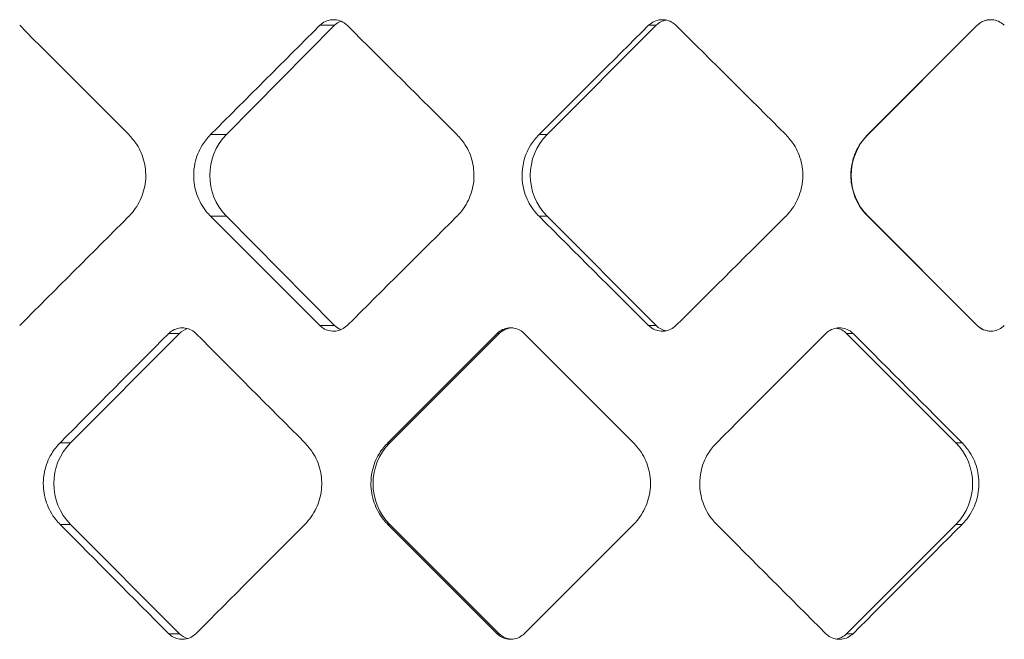
# Model space of a CAD drawing. Units: inches. Extents: x 6.2 to 51.5, y 13.3 to 69.9.
# Drawn here: x 12.8 to 12.9, y 24.7 to 24.7 of the extents above; entities that cross this region are included whole.
import ezdxf

# ---------------------------------------------------------------- set-up
doc = ezdxf.new("R2010")
doc.units = ezdxf.units.IN
doc.header["$MEASUREMENT"] = 0
doc.layers.add('A-PRODUCT', color=7, linetype='Continuous', lineweight=9)

# ---------------------------------------------------------------- blocks, each defined once
blk = doc.blocks.new('EATF01 FRONT')
at = {"layer": 'A-PRODUCT', "color": 7, "linetype": 'Continuous', "lineweight": 15}
for p, q in [((-0.02640209628053292, -11.22717934405745), (-0.03744044284547243, -11.23834385759141)), ((-0.02640209628053292, -11.22717934405745), (-0.02790242616080008, -11.22717934405745)), ((0.006458501306184417, -11.22717934405745), (-0.004673308332344916, -11.23834385759141)), ((0.006458501306184417, -11.22717934405745), (0.005693035437788652, -11.22717934405745)), ((0.03925740365099983, -11.22717934405745), (0.02809066191506382, -11.23834385759148)), ((0.03928382479839598, -11.22717934405745), (0.02811935017032319, -11.23834385759141)), ((0.03928382479839598, -11.22717934405745), (0.03925740365100161, -11.22717934405745)), ((-0.03744044284547243, -11.23834385759141), (-0.03906951087340893, -11.23834385759141)), ((-0.004673308332344916, -11.23834385759141), (-0.005504456194612928, -11.23834385759141)), ((0.02811935017032319, -11.23834385759141), (0.02809066191512777, -11.23834385759141)), ((-0.03744044284547243, -11.24669551248732), (-0.03906951087340893, -11.24669551248732)), ((-0.03744044284547243, -11.24669551248732), (-0.02640209628053292, -11.25786002602128)), ((-0.004673308332344916, -11.24669551248732), (-0.005504456194612928, -11.24669551248732)), ((-0.004673308332344916, -11.24669551248732), (0.006458501306184417, -11.25786002602128)), ((0.02809066191515086, -11.24669551248734), (0.03925740365112063, -11.25786002602141)), ((0.02811935017032319, -11.24669551248732), (0.02809066191512777, -11.24669551248732)), ((0.02811935017032319, -11.24669551248732), (0.03928382479839598, -11.25786002602128)), ((-0.02640209628053292, -11.25786002602128), (-0.02790242616080008, -11.25786002602128)), ((0.006458501306184417, -11.25786002602128), (0.005693035437788652, -11.25786002602128)), ((0.03928382479839598, -11.25786002602128), (0.03925740365100161, -11.25786002602128)), ((-0.04225289619594363, -11.25867540704958), (-0.05336978388341862, -11.26983992058355)), ((-0.04225289619594363, -11.25867540704958), (-0.04334248339872637, -11.25867540704958)), ((-0.009794474586028556, -11.25867540704958), (-0.02095391698677673, -11.26983992058355)), ((-0.009576259170886559, -11.25867540704958), (-0.02073886636927824, -11.26983992058355)), ((-0.009576259170886559, -11.25867540704958), (-0.009794474586030333, -11.25867540704958)), ((-0.007011064967811009, -11.25867540704958), (0.004154707028392934, -11.2698399205837)), ((0.02593228787647206, -11.25867540704958), (0.02658663606589506, -11.25867540704958)), ((0.03707964829613708, -11.26983992058355), (0.02593228787647206, -11.25867540704958)), ((-0.05336978388341862, -11.26983992058355), (-0.05444356870570388, -11.26983992058355)), ((-0.02073886636927824, -11.26983992058355), (-0.02095391698676963, -11.26983992058355)), ((0.03707964829613708, -11.26983992058355), (0.0377245064154117, -11.26983992058345)), ((-0.05336978388341862, -11.27819157547945), (-0.05444356870570388, -11.27819157547945)), ((-0.05336978388341862, -11.27819157547945), (-0.04225289619594363, -11.28935608901341)), ((-0.02095391698677496, -11.27819157547944), (-0.009794474586028556, -11.28935608901341)), ((-0.02073886636927824, -11.27819157547945), (-0.02095391698676963, -11.27819157547945)), ((-0.02073886636927824, -11.27819157547945), (-0.009576259170886559, -11.28935608901341)), ((0.004154707028234839, -11.27819157547944), (-0.007011064967816338, -11.28935608901341)), ((0.02593228787647206, -11.28935608901341), (0.03707964829613708, -11.27819157547945)), ((0.03707964829613708, -11.27819157547945), (0.03772450641533709, -11.27819157547945)), ((-0.04225289619594363, -11.28935608901341), (-0.04334248339872637, -11.28935608901341)), ((-0.009576259170886559, -11.28935608901341), (-0.009794474586030333, -11.28935608901341)), ((0.02593228787647206, -11.28935608901341), (0.02658663606589506, -11.28935608901341))]:
    blk.add_line(p, q, dxfattribs=at)
at = {"layer": 'A-PRODUCT', "color": 7, "linetype": 'Continuous', "lineweight": 15, "flags": 128}
for points in [[(-0.02577265572967491, -11.22675345312446), (-0.02610716699500415, -11.22693453533478), (-0.02640209628053292, -11.22717934405745)], [(-0.02640209628053292, -11.25786002602128), (-0.02610716699500415, -11.25810483474396), (-0.02577068460041865, -11.2582867440357), (-0.02578135767367051, -11.25828223494524)]]:
    blk.add_lwpolyline(points, dxfattribs=at)
at = {"layer": 'A-PRODUCT', "color": 7, "linetype": 'Continuous', "lineweight": 15}
for centre, radius, start, end in [((0.007847425790131979, -11.22856356544432), 0.001960913070477924, 100.3743487730869, 135.0971702779138), ((0.04067576302328568, -11.22857127626098), 0.001968493657881309, 90.00001725584356, 135.0001239277457), ((-0.03320063384848204, -11.24251968503936), 0.005950925575579744, 135.4355941612785, 224.5644058387953), ((-0.0004810178094292183, -11.24251968503936), 0.005917164414114012, 135.1127211040466, 224.8872788960271), ((0.03229519715341489, -11.24251968503936), 0.005905525624474464, 135.0001340187852, 224.9998659812886), ((0.007847221547278238, -11.25647618923763), 0.00196049691451332, 224.8990818912079, 259.8577372377133), ((0.04067576302325371, -11.25646809381784), 0.00196849365780092, 224.9998760712313, 269.9999827450878), ((-0.04086506773947285, -11.26005648726751), 0.001957919914846775, 104.6431669162761, 135.1396379828162), ((-0.008184525311159874, -11.26006684590895), 0.001968000313943023, 90.00084577105252, 135.0060730241807), ((0.02454206079674215, -11.26006305829194), 0.001964257443323708, 44.94687147875056, 81.11719212455613), ((-0.04916995359372045, -11.27401574803149), 0.005922508703018959, 135.1641969868867, 224.8358030131384), ((-0.01656208158667383, -11.27401574803149), 0.005906188787641731, 135.0065669557757, 224.9934330442495), ((0.03289519651838013, -11.27401574803149), 0.005911613278576533, 315.0591053851597, 44.94089461481671), ((-0.0408649524803657, -11.28797485465844), 0.001958110339327585, 224.8611800022692, 253.680223420982), ((-0.00818452531114211, -11.28796465015399), 0.001968000313990751, 224.9939269764786, 269.9991542284312), ((0.02454209178956468, -11.28796848336936), 0.001964203294839903, 277.3042589807978, 315.0534312431406)]:
    blk.add_arc(centre, radius, start, end, dxfattribs=at)
for centre, major_axis, ratio, start_param, end_param in [((4.085620730620576e-14, -11.18394220607701), (-0.4518651978057838, 0.4518651978057909), 0.1126729399001094, 1.553824720476497, 1.578520366414611), ((4.085620730620576e-14, -11.2676325970726), (0.4534379120117666, 0.4534379120117613), 0.0753821246209987, 1.55695625386436, 1.581581663395534), ((4.085620730620576e-14, -11.18394220607701), (-0.4534379120117649, 0.4534379120117719), 0.0753821246210058, 1.590784634048144, 1.615480279986258), ((4.085620730620576e-14, -11.2676325970726), (0.454391284572191, 0.454391284572189), 0.03829861929300029, 1.519996340292715, 1.54462174982389), ((4.085620730620576e-14, -11.18394220607701), (-0.4543912845721962, 0.4543912845721998), 0.03829861929299961, 1.627744547619795, 1.65244019355792), ((4.085620730620576e-14, -11.30109716400173), (0.4518651978057857, 0.4518651978057804), 0.1126729399001125, 1.563072287175178, 1.587767933113294), ((4.085620730620576e-14, -11.21740677300614), (-0.4534379120117649, 0.4534379120117649), 0.07538212462100248, 1.560010990194254, 1.584636399725431), ((4.085620730620576e-14, -11.30109716400173), (0.4534379120117667, 0.4534379120117579), 0.07538212462100094, 1.526112373603538, 1.550808019541649), ((4.085620730620576e-14, -11.21740677300614), (-0.4543912845721892, 0.4543912845721927), 0.03829861929300021, 1.596970903765903, 1.621596313297081), ((4.085620730620576e-14, -11.30109716400173), (0.4543912845721909, 0.4543912845721856), 0.03829861929300044, 1.489152460031878, 1.51384810597), ((4.085620730620576e-14, -11.25728346456693), (0.4542392070459673, 0.4542392070459655), 0.04623279019783072, 1.620057291856733, 1.644613060986428), ((4.085620730620576e-14, -11.25728346456693), (-0.4542392070459656, 0.4542392070459693), 0.04623279019783064, 1.527657507927634, 1.552213277057221), ((4.085620730620576e-14, -11.25728346456693), (0.4545497166980663, 0.454549716698061), 0.02772703731305001, 4.712492073336448, 4.737047842466141), ((4.085620730620576e-14, -11.25728346456693), (-0.4545497166980644, 0.4545497166980681), 0.02772703731304985, 4.657052202979376, 4.681607972108666), ((4.085620730620576e-14, -11.29074803149606), (-0.4542392070459655, 0.4542392070459726), 0.04623279019783436, 1.496979592603371, 1.521535361733066), ((4.085620730620576e-14, -11.29074803149606), (0.4542392070459673, 0.454239207045962), 0.04623279019783481, 1.589379376532475, 1.613935145662171), ((4.085620730620576e-14, -11.29074803149606), (-0.4545497166980841, 0.4545497166980894), 0.02772703731304861, 4.687730118303234, 4.712285887432929), ((4.085620730620576e-14, -11.29074803149606), (0.4545497166980859, 0.4545497166980823), 0.02772703731304877, 4.743169988660705, 4.767725757790404)]:
    blk.add_ellipse(centre, major_axis=major_axis, ratio=ratio, start_param=start_param, end_param=end_param, dxfattribs=at)
for points, knots in [([(-0.02511143239340008, -11.22717934405745), (-0.02516821822876913, -11.22712668643974), (-0.02538679821594769, -11.2269239967843), (-0.02585597402520357, -11.22667442185685), (-0.02652201792746389, -11.22656454569829), (-0.02718796335928708, -11.2266842457222), (-0.02764419256730655, -11.22693721990289), (-0.02785425803896935, -11.22713418081739), (-0.02790242616080008, -11.22717934405745)], [0, 0, 0, 0, 0.07519576006380349, 0.2894434529996646, 0.5045951598965499, 0.7202644920979938, 0.9358565026474144, 1, 1, 1, 1]), ([(0.008488443329442319, -11.22717934405745), (0.00843158017027612, -11.22712668643974), (0.008212702548407336, -11.22692399678431), (0.007742859611415298, -11.22667442185685), (0.00707579837160921, -11.22656454569828), (0.006408760400088198, -11.22668424572221), (0.005951734522671615, -11.22693721990289), (0.005741290387387465, -11.22713418081739), (0.005693035437788652, -11.22717934405745)], [0, 0, 0, 0, 0.07519576006380384, 0.289443452999666, 0.5045951598965517, 0.7202644920979969, 0.9358565026474147, 1, 1, 1, 1]), ([(0.04204195811837153, -11.22717934405745), (0.04198532820226575, -11.22712668643974), (0.04176734837937346, -11.2269239967843), (0.04129940443383795, -11.22667442185685), (0.04063496911366471, -11.22656454569829), (0.03997048173253503, -11.2266842457222), (0.03951515530258121, -11.22693721990289), (0.03930548187656413, -11.22713418081739), (0.03925740365100161, -11.22717934405745)], [0, 0, 0, 0, 0.0751957600638082, 0.2894434529996707, 0.5045951598965533, 0.7202644920979969, 0.9358565026474197, 1, 1, 1, 1]), ([(-0.04742127154276687, -11.24669551248732), (-0.04741399009176028, -11.24668821868752), (-0.0469374778625351, -11.2462108983294), (-0.04615305346037069, -11.24509322338539), (-0.04560688234393062, -11.24314563283481), (-0.04574118726118037, -11.24114281889216), (-0.04641648114913544, -11.23948627638456), (-0.04713579365663101, -11.23866843802552), (-0.04742127154276865, -11.23834385759141)], [0, 0, 0, 0, 0.003352443469352219, 0.2193903810246695, 0.4339224208807833, 0.647136980596881, 0.8599571287504183, 1, 1, 1, 1]), ([(-0.03906951087340893, -11.23834385759141), (-0.03937635837730546, -11.23869749385994), (-0.04011766870583067, -11.23955184077517), (-0.04068016594635004, -11.24103299660721), (-0.04086702506887185, -11.24276499174103), (-0.04056847684262088, -11.24450637210693), (-0.03981885116553308, -11.2458913151867), (-0.03921947088635491, -11.24653457434096), (-0.03906951087340893, -11.24669551248732)], [0, 0, 0, 0, 0.1515358619776162, 0.3660942266081692, 0.5002219533670457, 0.7143842154069707, 0.9285412813146536, 1, 1, 1, 1]), ([(-0.01389233830918535, -11.24669551248732), (-0.01388502036376948, -11.24668821868752), (-0.01340611987001061, -11.24621089832946), (-0.01261787613421284, -11.24509322338536), (-0.01206912467757348, -11.24314563283481), (-0.01220406464982737, -11.24114281889217), (-0.0128825593521249, -11.23948627638456), (-0.01360544308809786, -11.23866843802552), (-0.01389233830918535, -11.23834385759141)], [0, 0, 0, 0, 0.003352443469351803, 0.2193903810246679, 0.4339224208807818, 0.6471369805968794, 0.8599571287504165, 0.9999999999999999, 0.9999999999999999, 0.9999999999999999, 0.9999999999999999]), ([(-0.005504456194612928, -11.23834385759142), (-0.005812436021955136, -11.23869749385995), (-0.00655648192125291, -11.23955184077516), (-0.007121184752554299, -11.24103299660722), (-0.007308774640106819, -11.24276499174102), (-0.007009052736695054, -11.24450637210693), (-0.006256541098741408, -11.2458913151867), (-0.005654965466764139, -11.24653457434096), (-0.005504456194612928, -11.24669551248732)], [0, 0, 0, 0, 0.1515358619776153, 0.3660942266081688, 0.5002219533670454, 0.714384215406971, 0.9285412813146545, 0.9999999999999999, 0.9999999999999999, 0.9999999999999999, 0.9999999999999999]), ([(0.01971247005877785, -11.24669551248732), (0.01971978453051904, -11.24668821868752), (0.02019845770038664, -11.24621089832948), (0.02098621565586889, -11.24509322338536), (0.02153455036254392, -11.24314563283483), (0.02139971233062532, -11.24114281889216), (0.02072172251676108, -11.23948627638456), (0.01999921569260366, -11.23866843802552), (0.01971247005877785, -11.23834385759141)], [0, 0, 0, 0, 0.003352443469352744, 0.2193903810246702, 0.4339224208807836, 0.6471369805968812, 0.859957128750419, 1, 1, 1, 1]), ([(0.02809066191512777, -11.23834385759141), (0.02778323184336351, -11.23869749385995), (0.02704051409397756, -11.23955184077517), (0.02647668988293361, -11.24103299660721), (0.02628939378126915, -11.24276499174103), (0.02658865238473851, -11.24450637210693), (0.02733994002593754, -11.2458913151867), (0.02794042541322739, -11.24653457434095), (0.02809066191512777, -11.24669551248732)], [0, 0, 0, 0, 0.1515358619776159, 0.3660942266081688, 0.5002219533670456, 0.714384215406971, 0.9285412813146544, 1, 1, 1, 1]), ([(-0.02790242616080008, -11.25786002602128), (-0.02779183506284255, -11.25795664832664), (-0.02751451648542691, -11.25819893871675), (-0.0269533936515991, -11.25842291710044), (-0.02628278585562782, -11.2584601578954), (-0.02562553121743605, -11.25828156457064), (-0.02528189106120315, -11.25799979467313), (-0.02511143239340008, -11.25786002602129)], [0, 0, 0, 0, 0.1422488075552135, 0.3567035473743267, 0.5719562918083763, 0.7876739404965047, 1, 1, 1, 1]), ([(0.005693035437788652, -11.25786002602128), (0.005803825087651759, -11.25795664832664), (0.006081641554432693, -11.25819893871676), (0.006643723351013264, -11.25842291710044), (0.007315404488565491, -11.2584601578954), (0.00797363802792539, -11.25828156457064), (0.00831775041638494, -11.25799979467313), (0.008488443329442319, -11.25786002602128)], [0, 0, 0, 0, 0.1422488075552124, 0.3567035473743358, 0.571956291808379, 0.7876739404965062, 1, 1, 1, 1]), ([(0.03925740365100161, -11.25786002602128), (0.03936778675812036, -11.25795664832664), (0.03964458377706315, -11.25819893871676), (0.04020455464053541, -11.25842291710044), (0.04087364063021504, -11.2584601578954), (0.04152925802740803, -11.25828156457064), (0.04187196322555664, -11.25799979467313), (0.04204195811837153, -11.25786002602129)], [0, 0, 0, 0, 0.1422488075552114, 0.3567035473743351, 0.5719562918083778, 0.7876739404965047, 1, 1, 1, 1]), ([(-0.04057047399590097, -11.25867540704958), (-0.04062864508432362, -11.25862119837277), (-0.0408477775889633, -11.25841699240993), (-0.04131688901058261, -11.25816806679298), (-0.04197815782540104, -11.25806086928971), (-0.04263709229853418, -11.25818221368987), (-0.04308752155427698, -11.25843465976005), (-0.04329493661270511, -11.25863051107746), (-0.04334248339872637, -11.25867540704958)], [0, 0, 0, 0, 0.07757347753169958, 0.2922219763428703, 0.5068696923539682, 0.7215156627483688, 0.9361616495286208, 1, 1, 1, 1]), ([(-0.007011064967811009, -11.25867540704958), (-0.007069462502983015, -11.25862119837277), (-0.007289448040367574, -11.25841699240993), (-0.007760414286368089, -11.25816806679298), (-0.008424367663927512, -11.25806086928971), (-0.00908605164755727, -11.25818221368987), (-0.009538407758913792, -11.25843465976005), (-0.009746721736336283, -11.25863051107746), (-0.009794474586030333, -11.25867540704958)], [0, 0, 0, 0, 0.07757347753169776, 0.2922219763428677, 0.5068696923539667, 0.7215156627483711, 0.9361616495286197, 1, 1, 1, 1]), ([(0.02658663606589506, -11.25867540704958), (0.02652833103106111, -11.25862119837277), (0.02630869394565138, -11.25841699240992), (0.02583844512958677, -11.25816806679298), (0.02517543347239481, -11.25806086928971), (0.02451461386672982, -11.25818221368987), (0.02406280151197926, -11.25843465976005), (0.02385472635427277, -11.25863051107746), (0.0238070282504097, -11.25867540704958)], [0, 0, 0, 0, 0.0775734775316962, 0.2922219763428671, 0.506869692353966, 0.7215156627483702, 0.9361616495286181, 1, 1, 1, 1]), ([(-0.05444356870570388, -11.26983992058355), (-0.05474850330071312, -11.27019313787624), (-0.05548590746596282, -11.27104730105463), (-0.05604581504848305, -11.27252808996676), (-0.05623211355622004, -11.27426125413161), (-0.05593440235977454, -11.27600468952722), (-0.05518767973608441, -11.2773892419047), (-0.0545915918677462, -11.27803197032927), (-0.05444356870570388, -11.27819157547945)], [0, 0, 0, 0, 0.1513020285560266, 0.3658841859656257, 0.5002251618346768, 0.714688751940961, 0.9291502556124878, 1, 1, 1, 1]), ([(-0.02943778392792495, -11.27819157547945), (-0.02943038611025983, -11.27818413892043), (-0.02895714491269707, -11.27770841942406), (-0.0281765604693387, -11.27659289143504), (-0.02763022082654132, -11.27464709652497), (-0.0277630609928714, -11.272636486005), (-0.02843902386026897, -11.27097787636822), (-0.02915686641790671, -11.27015998915233), (-0.02943778392785035, -11.26983992058345)], [0, 0, 0, 0, 0.00341054483633163, 0.2181738447994728, 0.4328679252161212, 0.6474710939547647, 0.8620428095055267, 1, 1, 1, 1]), ([(-0.02095391698676963, -11.26983992058355), (-0.02126075066982125, -11.27019313787624), (-0.02200274728031992, -11.27104730105463), (-0.02256627186518578, -11.27252808996675), (-0.02275377196467154, -11.27426125413161), (-0.02245413442567923, -11.27600468952722), (-0.02170264157101442, -11.27738924190469), (-0.02110285790544353, -11.27803197032927), (-0.02095391698676963, -11.27819157547945)], [0, 0, 0, 0, 0.1513020285560265, 0.3658841859656256, 0.5002251618346768, 0.7146887519409613, 0.9291502556124885, 1, 1, 1, 1]), ([(0.004154707028233062, -11.27819157547945), (0.004162120078438747, -11.27818413892043), (0.004636335707582262, -11.277708419424), (0.005418417709540435, -11.27659289143506), (0.005965727515167885, -11.27464709652497), (0.00583265093523444, -11.272636486005), (0.005155477683542742, -11.27097787636822), (0.004436190048723532, -11.27015998915233), (0.004154707028307669, -11.26983992058345)], [0, 0, 0, 0, 0.003410544836331212, 0.2181738447994723, 0.4328679252161207, 0.6474710939547641, 0.8620428095055264, 1, 1, 1, 1]), ([(0.01265017776052346, -11.26983992058355), (0.01234312080860533, -11.27019313787624), (0.01160058428104094, -11.27104730105462), (0.01103652046969472, -11.27252808996676), (0.01084884283898546, -11.27426125413161), (0.01114877020419414, -11.27600468952722), (0.01190092889645911, -11.27738924190469), (0.01250113254886998, -11.27803197032927), (0.01265017776052346, -11.27819157547945)], [0, 0, 0, 0, 0.1513020285560272, 0.3658841859656261, 0.5002251618346772, 0.7146887519409617, 0.929150255612489, 1, 1, 1, 1]), ([(0.03772450641533709, -11.27819157547945), (0.03773189421058021, -11.27818413892043), (0.03820449426997818, -11.27770841942397), (0.03898380236984345, -11.27659289143507), (0.03952909312193853, -11.27464709652496), (0.03939650694652919, -11.272636486005), (0.03872182179601857, -11.27097787636822), (0.03800501758365193, -11.27015998915233), (0.0377245064154117, -11.26983992058345)], [0, 0, 0, 0, 0.003410544836329336, 0.2181738447994722, 0.4328679252161207, 0.6474710939547642, 0.8620428095055268, 1, 1, 1, 1]), ([(-0.04334248339872637, -11.28935608901341), (-0.0432308084933517, -11.28945412521948), (-0.04295337682293088, -11.28969767454973), (-0.04239304592016957, -11.289920493955), (-0.04172772505846822, -11.28995534226308), (-0.0410778298792831, -11.28977555610832), (-0.04073869294566812, -11.28949516755074), (-0.04057047399590097, -11.28935608901341)], [0, 0, 0, 0, 0.1446417960360279, 0.3593306388043551, 0.5740181074751306, 0.7887041502176232, 1, 1, 1, 1]), ([(-0.009794474586030333, -11.28935608901341), (-0.009682316524770584, -11.28945412521948), (-0.009403684560131964, -11.28969767454973), (-0.008840978371647878, -11.28992049395499), (-0.008172909476124701, -11.28995534226308), (-0.007520402049797426, -11.28977555610832), (-0.007179940803917262, -11.28949516755074), (-0.007011064967811009, -11.28935608901341)], [0, 0, 0, 0, 0.1446417960360307, 0.3593306388043584, 0.5740181074751337, 0.7887041502176276, 1, 1, 1, 1]), ([(0.0238070282504097, -11.28935608901341), (0.02391905689911411, -11.28945412521948), (0.02419736736680456, -11.28969767454973), (0.02475937553493957, -11.289920493955), (0.02542654370364517, -11.28995534226308), (0.02607809960782603, -11.28977555610832), (0.02641802568470908, -11.28949516755074), (0.02658663606589506, -11.28935608901341)], [0, 0, 0, 0, 0.144641796036029, 0.3593306388043574, 0.5740181074751353, 0.7887041502176275, 1, 1, 1, 1])]:
    blk.add_open_spline(points, degree=3, knots=knots, dxfattribs=at)

msp = doc.modelspace()

# ---------------------------------------------------------------- block references
at = {"layer": 'A-PRODUCT'}
msp.add_blockref('EATF01 FRONT', (12.87683397124456, 35.95093919676298), dxfattribs=at)

doc.saveas('drawing.dxf')
